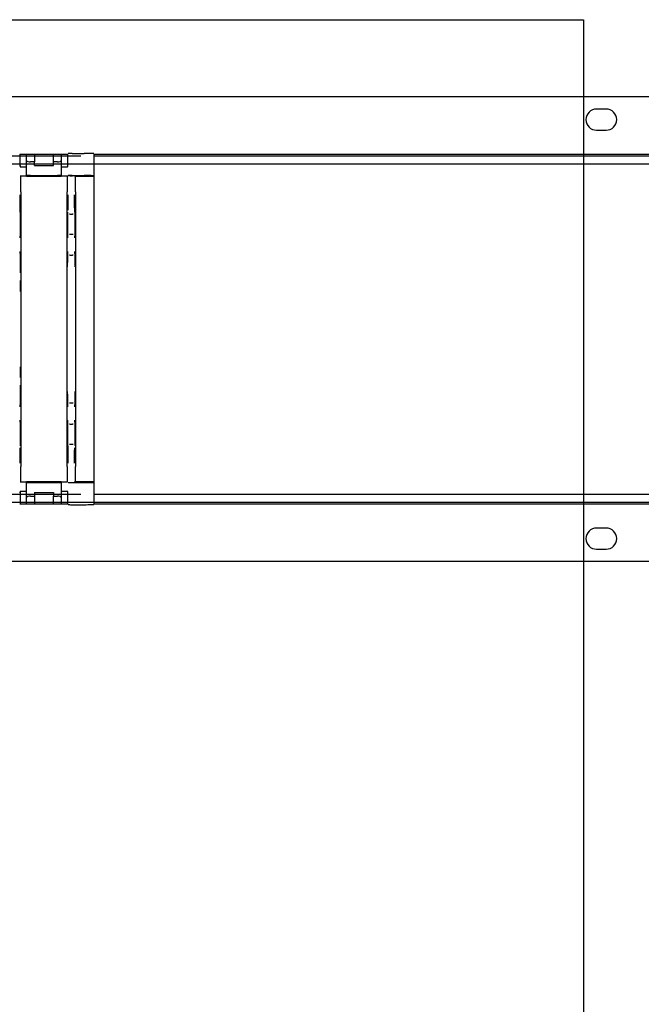
# Model space of a CAD drawing. Extents: x 0 to 297, y 0 to 210.
# Drawn here: x 233 to 244, y 139 to 156 of the extents above; entities that cross this region are included whole.
import ezdxf

# ---------------------------------------------------------------- set-up
doc = ezdxf.new("R2010")
doc.units = 0
doc.linetypes.add('PHANTOM', pattern=[12.7, 6.35, -1.27, 1.27, -1.27, 1.27, -1.27])
doc.layers.get('0').update_dxf_attribs({"linetype": 'CONTINUOUS'})
doc.layers.add('DOLD_REFERENS_RAM___LINJER', color=1, linetype='CONTINUOUS')

msp = doc.modelspace()

# ---------------------------------------------------------------- linework, layer by layer
at = {"color": 7, "linetype": 'CONTINUOUS'}
for p, q in [((225.04144, 154.66745), (259.80811, 154.66745)), ((243.39144, 154.45078), (243.22477, 154.45078)), ((243.22477, 154.08412), (243.39144, 154.08412)), ((233.22108, 153.66745), (234.0618, 153.66745)), ((233.22902, 153.47078), (233.22902, 153.66745)), ((233.34144, 153.63412), (233.22902, 153.63412)), ((233.34144, 153.55668), (233.34144, 153.66745)), ((233.34144, 153.29517), (233.34144, 153.55668)), ((233.47477, 153.53242), (233.40811, 153.53242)), ((233.47477, 153.66745), (233.47477, 153.53242)), ((233.47477, 153.47078), (233.47477, 153.53242)), ((233.80811, 153.53242), (233.80811, 153.66745)), ((233.87477, 153.53242), (233.80811, 153.53242)), ((233.80811, 153.47078), (233.80811, 153.53242)), ((233.94144, 153.66745), (233.94144, 153.55668)), ((234.05386, 153.63412), (233.94144, 153.63412)), ((233.94144, 153.55668), (233.94144, 153.29517)), ((234.05386, 153.45273), (234.05386, 153.66745)), ((234.06245, 153.67799), (234.06297, 153.67851)), ((234.12964, 153.67908), (234.34144, 153.67908)), ((234.50811, 153.66954), (234.50811, 153.2943)), ((234.50811, 153.66745), (260.20811, 153.66745)), ((250.24144, 153.63412), (234.50811, 153.63412)), ((233.21991, 153.47078), (233.22902, 153.47078)), ((233.22902, 153.50078), (233.34144, 153.50078)), ((233.22902, 153.47078), (233.22902, 153.45273)), ((233.22902, 153.45273), (233.23097, 153.45078)), ((233.23115, 153.45078), (233.23097, 153.45078)), ((233.23115, 153.45078), (233.27781, 153.45078)), ((233.27781, 153.45078), (233.29477, 153.45078)), ((233.29477, 153.45078), (233.34144, 153.45078)), ((233.47477, 153.47078), (233.80811, 153.47078)), ((233.94144, 153.50078), (234.05386, 153.50078)), ((233.94144, 153.45078), (233.98811, 153.45078)), ((233.98811, 153.45078), (234.00507, 153.45078)), ((234.00507, 153.45078), (234.05173, 153.45078)), ((234.05191, 153.45078), (234.05173, 153.45078)), ((234.05191, 153.45078), (234.05386, 153.45273)), ((234.50811, 153.50078), (250.24144, 153.50078)), ((233.27781, 153.28412), (233.23115, 153.28412)), ((233.29477, 153.28412), (233.27781, 153.28412)), ((233.34144, 153.28412), (233.29477, 153.28412)), ((233.34144, 153.29517), (233.34144, 153.28412)), ((233.34144, 153.28412), (233.94144, 153.28412)), ((233.40811, 153.29575), (233.87477, 153.29575)), ((233.94144, 153.28412), (233.94144, 153.29517)), ((233.98811, 153.28412), (233.94144, 153.28412)), ((234.00507, 153.28412), (233.98811, 153.28412)), ((234.05173, 153.28412), (234.00507, 153.28412)), ((234.06297, 153.29517), (234.0621, 153.2943)), ((234.09543, 153.29459), (234.13412, 153.29459)), ((234.12964, 153.29575), (234.34144, 153.29575)), ((234.17764, 153.28412), (234.16745, 153.2943)), ((234.17764, 153.28412), (234.50811, 153.28412)), ((234.50811, 153.2943), (234.50811, 153.28412)), ((234.50811, 153.28412), (234.50811, 153.01745)), ((233.24144, 153.01745), (233.24144, 148.25078)), ((234.04144, 148.25078), (234.04144, 153.01745)), ((234.18811, 153.01745), (234.18811, 148.25078)), ((234.50811, 153.01745), (234.50811, 148.25078)), ((234.09281, 152.62792), (234.08298, 152.62792)), ((234.09281, 152.62792), (234.13674, 152.62792)), ((234.14657, 152.62792), (234.13674, 152.62792)), ((234.08298, 152.28125), (234.09107, 152.28125)), ((234.09107, 152.28125), (234.13848, 152.28125)), ((234.13848, 152.28125), (234.14657, 152.28125)), ((234.09107, 151.91459), (234.08234, 151.91459)), ((234.09107, 151.91459), (234.13848, 151.91459)), ((234.14721, 151.91459), (234.13848, 151.91459)), ((234.08234, 149.35364), (234.09107, 149.35364)), ((234.09107, 149.35364), (234.13848, 149.35364)), ((234.13848, 149.35364), (234.14721, 149.35364)), ((234.09107, 148.98698), (234.08298, 148.98698)), ((234.09107, 148.98698), (234.13848, 148.98698)), ((234.14657, 148.98698), (234.13848, 148.98698)), ((234.08298, 148.64031), (234.09281, 148.64031)), ((234.09281, 148.64031), (234.13674, 148.64031)), ((234.13674, 148.64031), (234.14657, 148.64031)), ((234.50811, 148.25078), (234.50811, 147.98412)), ((233.23115, 147.98412), (233.27781, 147.98412)), ((233.27781, 147.98412), (233.29477, 147.98412)), ((233.29477, 147.98412), (233.34144, 147.98412)), ((233.34144, 147.98412), (233.34144, 147.97306)), ((233.94144, 147.98412), (233.34144, 147.98412)), ((233.34144, 147.71155), (233.34144, 147.97306)), ((233.40811, 147.97248), (233.87477, 147.97248)), ((233.94144, 147.97306), (233.94144, 147.98412)), ((233.94144, 147.98412), (233.98811, 147.98412)), ((233.94144, 147.97306), (233.94144, 147.71155)), ((233.98811, 147.98412), (234.00507, 147.98412)), ((234.00507, 147.98412), (234.05173, 147.98412)), ((234.0621, 147.97393), (234.06297, 147.97306)), ((234.09543, 147.97364), (234.13412, 147.97364)), ((234.12964, 147.97248), (234.34144, 147.97248)), ((234.17764, 147.98412), (234.16745, 147.97393)), ((234.50811, 147.98412), (234.17764, 147.98412)), ((234.50811, 147.98412), (234.50811, 147.97393)), ((234.50811, 147.97393), (234.50811, 147.5987)), ((233.22902, 147.79745), (233.21991, 147.79745)), ((233.23097, 147.81745), (233.22902, 147.8155)), ((233.22902, 147.8155), (233.22902, 147.79745)), ((233.22902, 147.79745), (233.22902, 147.60078)), ((233.34144, 147.76745), (233.22902, 147.76745)), ((233.23097, 147.81745), (233.23115, 147.81745)), ((233.27781, 147.81745), (233.23115, 147.81745)), ((233.29477, 147.81745), (233.27781, 147.81745)), ((233.34144, 147.81745), (233.29477, 147.81745)), ((233.34144, 147.60078), (233.34144, 147.71155)), ((233.40811, 147.73581), (233.47477, 147.73581)), ((233.47477, 147.79745), (233.80811, 147.79745)), ((233.47477, 147.79745), (233.47477, 147.73581)), ((233.47477, 147.73581), (233.47477, 147.60078)), ((233.80811, 147.79745), (233.80811, 147.73581)), ((233.80811, 147.60078), (233.80811, 147.73581)), ((233.80811, 147.73581), (233.87477, 147.73581)), ((233.98811, 147.81745), (233.94144, 147.81745)), ((234.05386, 147.76745), (233.94144, 147.76745)), ((233.94144, 147.71155), (233.94144, 147.60078)), ((234.00507, 147.81745), (233.98811, 147.81745)), ((234.05173, 147.81745), (234.00507, 147.81745)), ((234.05173, 147.81745), (234.05191, 147.81745)), ((234.05386, 147.8155), (234.05191, 147.81745)), ((234.05386, 147.60078), (234.05386, 147.8155)), ((250.24144, 147.76745), (234.50811, 147.76745)), ((234.0618, 147.60078), (233.22108, 147.60078)), ((233.22902, 147.63412), (233.34144, 147.63412)), ((233.94144, 147.63412), (234.05386, 147.63412)), ((234.06297, 147.58972), (234.06245, 147.59024)), ((234.12964, 147.58915), (234.34144, 147.58915)), ((234.50811, 147.63412), (250.24144, 147.63412)), ((260.20811, 147.60078), (234.50811, 147.60078)), ((243.39144, 147.18412), (243.22477, 147.18412)), ((243.22477, 146.81745), (243.39144, 146.81745)), ((259.80811, 146.60078), (225.04144, 146.60078))]:
    msp.add_line(p, q, dxfattribs=at)
at = {"color": 7, "linetype": 'PHANTOM'}
for p, q in [((244.44144, 153.63412), (204.70811, 153.63412)), ((204.70811, 153.50078), (244.44144, 153.50078)), ((244.44144, 147.76745), (204.70811, 147.76745)), ((204.70811, 147.63412), (244.44144, 147.63412))]:
    msp.add_line(p, q, dxfattribs=at)
at = {"color": 7, "linetype": 'CONTINUOUS'}
for centre, start, end in [((243.22477, 154.26745), 90, 270), ((243.39144, 154.26745), 270, 90), ((243.22477, 147.00078), 90, 270), ((243.39144, 147.00078), 270, 90)]:
    msp.add_arc(centre, 0.18333, start, end, dxfattribs=at)
for centre, major_axis, ratio, start_param, end_param in [((233.40811, 153.55668), (0.06667, 0), 0.36397023, 3.14159265, 4.71238898), ((233.87477, 153.55668), (0.06667, 0), 0.36397023, 4.71238898, 6.28318531), ((234.12964, 153.6785), (0.06667, 0), 0.00872687, 1.57079633, 3.13286601), ((234.34144, 153.67763), (0.16667, 0), 0.00872687, 0, 1.57079633), ((233.23911, 153.01745), (0, 0.26667), 0.00872687, 4.71238898, 6.28318531), ((233.40811, 153.29517), (0.06667, 0), 0.00872687, 1.57079633, 3.14159265), ((233.87477, 153.29517), (0.06667, 0), 0.00872687, 0, 1.57079633), ((234.04377, 153.01745), (0, 0.26667), 0.00872687, 0, 1.57079633), ((234.09543, 153.2943), (0.03333, 0), 0.00872687, 1.57079633, 3.13286601), ((234.12964, 153.29517), (0.06667, 0), 0.00872687, 1.57079633, 3.13286601), ((234.13412, 153.2943), (0.03333, 0), 0.00872687, 0.00872665, 1.57079633), ((234.18578, 153.01745), (0, 0.26667), 0.00872687, 4.71238898, 6.28318531), ((234.34144, 153.2943), (0.16667, 0), 0.00872687, 0, 1.57079633), ((233.2234, 152.96125), (0, 0.3), 0.00872687, 1.57079633, 3.14159265), ((234.05948, 152.96125), (0, 0.3), 0.00872687, 3.61957579, 4.71238898), ((234.17007, 152.96125), (0, 0.3), 0.00872687, 1.57079633, 3.14159265), ((233.23323, 152.45459), (0, 0.20667), 0.00872687, 3.14159265, 6.28318531), ((234.04965, 152.45459), (0, 0.20667), 0.00872687, 0, 3.14159265), ((234.1799, 152.45459), (0, 0.20667), 0.00872687, 3.14159265, 6.28318531), ((233.22515, 152.21459), (0, 0.03333), 0.00872687, 0.28365377, 1.57079633), ((234.05773, 152.21459), (0, 0.03333), 0.00872687, 4.71238898, 6.28318531), ((234.17181, 152.21459), (0, 0.03333), 0.00872687, 0.28365377, 1.57079633), ((233.22515, 151.98125), (0, 0.03333), 0.00872687, 1.57079633, 3.14159265), ((234.05773, 151.98125), (0, 0.03333), 0.00872687, 3.42524642, 4.71238898), ((234.17181, 151.98125), (0, 0.03333), 0.00872687, 1.57079633, 3.14159265), ((233.23457, 151.79459), (0, 0.15333), 0.00872687, 4.71238898, 6.28318531), ((234.04901, 151.71459), (0, 0.23333), 0.00872687, 0, 1.57079633), ((234.18054, 151.71459), (0, 0.23333), 0.00872687, 4.71238898, 6.28318531), ((233.23155, 151.60792), (0, 0.03333), 0.00872687, 0.28365377, 1.57079633), ((233.23457, 151.79459), (0, 0.15333), 0.00872687, 3.14159265, 4.71238898), ((233.23155, 151.47459), (0, 0.03333), 0.00872687, 1.57079633, 3.14159265), ((233.23457, 151.28792), (0, 0.15333), 0.00872687, 4.71238898, 6.28318531), ((233.23457, 149.98031), (0, 0.15333), 0.00872687, 3.14159265, 4.71238898), ((233.23155, 149.79364), (0, 0.03333), 0.00872687, 0.28365377, 1.57079633), ((233.23155, 149.66031), (0, 0.03333), 0.00872687, 1.57079633, 3.14159265), ((233.23457, 149.47364), (0, 0.15333), 0.00872687, 4.71238898, 6.28318531), ((233.23457, 149.47364), (0, 0.15333), 0.00872687, 3.14159265, 4.71238898), ((234.04901, 149.55364), (0, 0.23333), 0.00872687, 1.57079633, 3.14159265), ((234.18054, 149.55364), (0, 0.23333), 0.00872687, 3.14159265, 4.71238898), ((233.22515, 149.28698), (0, 0.03333), 0.00872687, 0.28365377, 1.57079633), ((234.05773, 149.28698), (0, 0.03333), 0.00872687, 4.71238898, 6.28318531), ((234.17181, 149.28698), (0, 0.03333), 0.00872687, 0.28365377, 1.57079633), ((233.22515, 149.05364), (0, 0.03333), 0.00872687, 1.57079633, 3.14159265), ((233.23323, 148.81364), (0, 0.20667), 0.00872687, 3.14159265, 6.28318531), ((234.04965, 148.81364), (0, 0.20667), 0.00872687, 0, 3.14159265), ((234.05773, 149.05364), (0, 0.03333), 0.00872687, 3.42524642, 4.71238898), ((234.17181, 149.05364), (0, 0.03333), 0.00872687, 1.57079633, 3.14159265), ((234.1799, 148.81364), (0, 0.20667), 0.00872687, 3.14159265, 6.28318531), ((233.2234, 148.30698), (0, 0.3), 0.00872687, 0.47798313, 1.57079633), ((234.05948, 148.30698), (0, 0.3), 0.00872687, 4.71238898, 6.28318531), ((234.17007, 148.30698), (0, 0.3), 0.00872687, 0.47798313, 1.57079633), ((233.23911, 148.25078), (0, 0.26667), 0.00872687, 3.14159265, 4.71238898), ((234.04377, 148.25078), (0, 0.26667), 0.00872687, 1.57079633, 3.14159265), ((234.18578, 148.25078), (0, 0.26667), 0.00872687, 3.14159265, 4.71238898), ((233.40811, 147.97306), (0.06667, 0), 0.00872687, 3.14159265, 4.71238898), ((233.87477, 147.97306), (0.06667, 0), 0.00872687, 4.71238898, 6.28318531), ((234.09543, 147.97393), (0.03333, 0), 0.00872687, 3.1503193, 4.71238898), ((234.12964, 147.97306), (0.06667, 0), 0.00872687, 3.1503193, 4.71238898), ((234.13412, 147.97393), (0.03333, 0), 0.00872687, 4.71238898, 6.27445866), ((234.34144, 147.97393), (0.16667, 0), 0.00872687, 4.71238898, 6.28318531), ((233.40811, 147.71155), (0.06667, 0), 0.36397023, 1.57079633, 3.14159265), ((233.87477, 147.71155), (0.06667, 0), 0.36397023, 0, 1.57079633), ((234.12964, 147.58973), (0.06667, 0), 0.00872687, 3.1503193, 4.71238898), ((234.34144, 147.5906), (0.16667, 0), 0.00872687, 4.71238898, 6.28318531)]:
    msp.add_ellipse(centre, major_axis=major_axis, ratio=ratio, start_param=start_param, end_param=end_param, dxfattribs=at)
at = {"layer": 'DOLD_REFERENS_RAM___LINJER'}
for p, q in [((53.99999, 156), (242.99999, 156)), ((242.99999, 156), (242.99999, 54))]:
    msp.add_line(p, q, dxfattribs=at)

doc.saveas('drawing.dxf')
